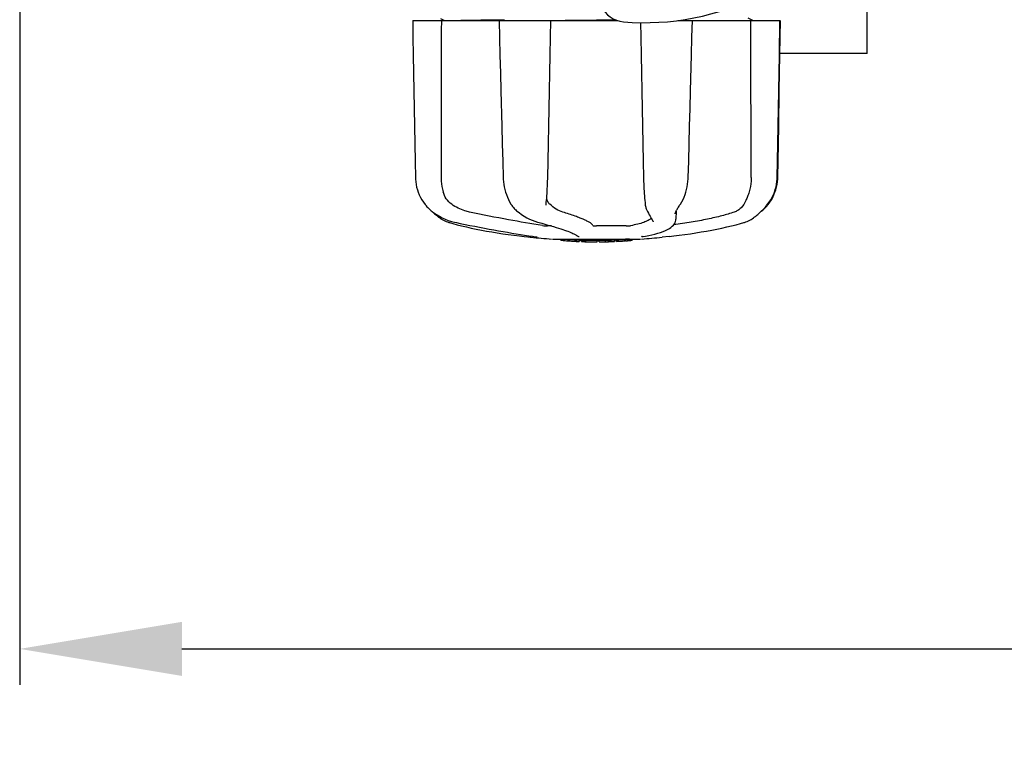
# Model space of a CAD drawing. Units: millimetres. Extents: x 860 to 4770, y 1011 to 6421.
# Drawn here: x 1430 to 1703, y 2350 to 2554 of the extents above; entities that cross this region are included whole.
import ezdxf

# ---------------------------------------------------------------- set-up
doc = ezdxf.new("R2010")
doc.units = ezdxf.units.MM
doc.layers.add('COTAS', color=7, linetype='Continuous')
doc.styles.add('ARIAL', font='arial.ttf')
doc.dimstyles.new('Diseño_PlanosFabricacion', dxfattribs={"dimtxt": 40, "dimasz": 45, "dimexe": 10, "dimexo": 10, "dimgap": 10, "dimtad": 1, "dimtih": 1, "dimtoh": 1, "dimdec": 0, "dimzin": 1, "dimdsep": 46, "dimtxsty": 'ARIAL', "dimcen": 15, "dimadec": 0, "dimazin": 0, "dimtp": 0.05, "dimtm": 0.05, "dimtfac": 1, "dimtdec": 0, "dimtofl": 0, "dimtmove": 0, "dimatfit": 3, "dimfxl": 0, "dimtolj": 1, "dimarcsym": 0})

# ---------------------------------------------------------------- blocks, each defined once
blk = doc.blocks.new('*D6')
at = {"layer": 'COTAS', "color": 0, "lineweight": -2}
for p, q in [((2850.2, 2880.28), (2850.2, 2369.48)), ((1430.2, 2569.08), (1430.2, 2369.48)), ((1475.2, 2379.48), (2805.2, 2379.48))]:
    blk.add_line(p, q, dxfattribs=at)
at = {"layer": 'COTAS', "color": 0}
for points in [[(1475.2, 2386.98), (1475.2, 2371.98), (1430.2, 2379.48)], [(2805.2, 2386.98), (2805.2, 2371.98), (2850.2, 2379.48)]]:
    blk.add_solid(points, dxfattribs=at)
at = {"layer": 'COTAS', "color": 0, "insert": (2139.75, 2409.9), "char_height": 40, "attachment_point": 5, "style": 'ARIAL'}
blk.add_mtext('\\A1;1420 mm', dxfattribs=at)

msp = doc.modelspace()

# ---------------------------------------------------------------- linework, layer by layer
for p, q in [((1665.2, 2544.58), (1665.2, 2570.34)), ((1539.2, 2553.68), (1595.95, 2553.68)), ((1546.9, 2554.25), (1547.99, 2553.68)), ((1563.13, 2553.89), (1563.62, 2553.89)), ((1563.14, 2553.68), (1563.39, 2544.07)), ((1563.62, 2553.89), (1564.62, 2553.91)), ((1590.2, 2553.75), (1581.52, 2553.68)), ((1595.59, 2553.8), (1590.2, 2553.75)), ((1612.77, 2553.68), (1641.05, 2553.68)), ((1633.51, 2553.65), (1632.2, 2554.34)), ((1641.12, 2549.03), (1641.2, 2553.68)), ((1641.2, 2553.68), (1641.2, 2553.68)), ((1665.2, 2544.58), (1641.05, 2544.58)), ((1640.45, 2510.14), (1640.61, 2519.51)), ((1539.88, 2514.64), (1539.96, 2510.14)), ((1603.21, 2510.17), (1603.21, 2509.75)), ((1576.42, 2505.08), (1576.46, 2505.73)), ((1542.62, 2502.7), (1542.89, 2502.37)), ((1542.89, 2502.37), (1542.92, 2502.33)), ((1542.92, 2502.33), (1543.16, 2502.06)), ((1576.2, 2502.53), (1576.2, 2502.53)), ((1613.07, 2502.2), (1613.24, 2502.45)), ((1613.24, 2502.45), (1613.24, 2502.45)), ((1637.25, 2502.24), (1637.35, 2502.37)), ((1637.25, 2502.06), (1637.48, 2502.33)), ((1637.35, 2502.37), (1637.64, 2502.73)), ((1637.48, 2502.33), (1637.52, 2502.37)), ((1544.35, 2500.92), (1544.56, 2500.76)), ((1544.61, 2500.72), (1544.73, 2500.6)), ((1604.15, 2501.1), (1604.15, 2501.1)), ((1611.98, 2500.07), (1611.98, 2500.07)), ((1612.23, 2500.79), (1612.2, 2498.62)), ((1633.38, 2498.74), (1633.72, 2498.97)), ((1633.72, 2498.97), (1633.83, 2499.06)), ((1634.01, 2499.2), (1633.83, 2499.06)), ((1635.8, 2500.72), (1635.85, 2500.76)), ((1577.68, 2496.72), (1576.58, 2496.72)), ((1598.41, 2496.72), (1590.18, 2496.72)), ((1605.72, 2498.22), (1605.8, 2498.1)), ((1605.87, 2497.9), (1605.87, 2497.9)), ((1612.2, 2498.59), (1612.2, 2498.61)), ((1612.2, 2498.6), (1612.2, 2498.59)), ((1612.2, 2498.59), (1612.2, 2498.59)), ((1628.9, 2497.07), (1630.12, 2497.4)), ((1630.12, 2497.4), (1631.04, 2497.66)), ((1631.04, 2497.66), (1631.19, 2497.71)), ((1570.07, 2493.81), (1572.03, 2493.59)), ((1573.22, 2493.75), (1573.32, 2493.74)), ((1573.32, 2493.74), (1573.42, 2493.72)), ((1584.12, 2494.44), (1584.3, 2494.34)), ((1584.63, 2494.11), (1584.63, 2494.11)), ((1603.06, 2493.81), (1603.08, 2493.81)), ((1610.34, 2493.81), (1608.37, 2493.59)), ((1577.99, 2493.1), (1602.41, 2493.1)), ((1580.31, 2492.77), (1580.31, 2493.1)), ((1582.78, 2492.59), (1582.78, 2492.99)), ((1583.74, 2492.5), (1583.74, 2492.51)), ((1585.39, 2492.85), (1585.39, 2492.42)), ((1585.99, 2492.42), (1585.99, 2492.8)), ((1586.24, 2492.39), (1586.24, 2492.81)), ((1590.31, 2492.32), (1590.31, 2492.34)), ((1590.34, 2492.35), (1590.34, 2492.75)), ((1590.94, 2492.32), (1590.94, 2492.75)), ((1590.95, 2492.32), (1592.61, 2492.35)), ((1592.61, 2492.77), (1592.61, 2492.35)), ((1592.61, 2492.35), (1592.64, 2492.35)), ((1593.5, 2492.37), (1593.5, 2492.79)), ((1595.15, 2492.85), (1595.15, 2492.43)), ((1595.75, 2492.46), (1595.75, 2492.88)), ((1597.42, 2492.55), (1597.42, 2492.55)), ((1598.39, 2492.62), (1598.18, 2492.6)), ((1598.9, 2493.08), (1598.24, 2493.03)), ((1598.24, 2492.63), (1598.24, 2493.03)), ((1598.24, 2492.63), (1598.9, 2492.68)), ((1598.39, 2492.62), (1598.39, 2492.62)), ((1599.32, 2493.1), (1598.9, 2493.08)), ((1598.9, 2492.68), (1598.9, 2493.08)), ((1599.71, 2492.73), (1599.71, 2493.1)), ((1599.71, 2492.73), (1600.09, 2492.75)), ((1600.09, 2493.1), (1600.09, 2492.75)), ((1600.09, 2492.75), (1600.09, 2492.75))]:
    msp.add_line(p, q)
for points in [[(1539.2, 2553.68), (1539.28, 2549.03), (1539.37, 2544.08), (1539.54, 2534.2)], [(1576.65, 2510.13), (1576.74, 2514.67), (1576.83, 2519.54), (1576.93, 2524.42), (1577.02, 2529.32), (1577.12, 2534.23), (1577.21, 2539.16), (1577.31, 2544.1), (1577.4, 2549.06), (1577.49, 2553.68)], [(1616.51, 2544.1), (1616.64, 2549.05), (1616.76, 2553.68)], [(1640.8, 2539.16), (1640.89, 2544.1), (1641.05, 2553.68)], [(1602.36, 2553.09), (1602.44, 2549.03), (1602.54, 2544.07), (1602.64, 2539.13), (1602.73, 2534.2), (1602.83, 2529.29), (1602.93, 2524.39), (1603.02, 2519.51), (1603.12, 2514.64), (1603.21, 2510.17)], [(1640.87, 2534.2), (1640.95, 2539.13), (1641.12, 2549.03)], [(1563.39, 2544.07), (1563.52, 2539.12), (1563.65, 2534.2), (1563.91, 2524.38)], [(1616, 2524.41), (1616.12, 2529.31), (1616.25, 2534.22), (1616.51, 2544.1)], [(1640.54, 2524.42), (1640.63, 2529.32), (1640.8, 2539.16)], [(1539.54, 2534.2), (1539.62, 2529.29), (1539.71, 2524.39), (1539.88, 2514.64)], [(1640.61, 2519.51), (1640.7, 2524.39), (1640.87, 2534.2)], [(1563.91, 2524.38), (1564.04, 2519.5), (1564.16, 2514.63), (1564.28, 2510.13)], [(1615.62, 2510.13), (1615.74, 2514.66), (1616, 2524.41)], [(1640.29, 2510.14), (1640.37, 2514.67), (1640.54, 2524.42)], [(1539.96, 2510.14), (1539.97, 2509.72), (1540.03, 2508.98), (1540.14, 2508.24), (1540.29, 2507.51), (1540.49, 2506.78), (1540.73, 2506.06), (1541.02, 2505.35), (1541.36, 2504.66), (1541.74, 2503.99), (1542.16, 2503.33), (1542.62, 2502.7)], [(1564.28, 2510.13), (1564.3, 2509.72), (1564.36, 2508.99), (1564.45, 2508.26), (1564.58, 2507.53), (1564.74, 2506.81), (1564.94, 2506.1), (1565.18, 2505.4), (1565.45, 2504.72), (1565.75, 2504.05), (1566.09, 2503.41), (1566.46, 2502.78), (1566.68, 2502.45)], [(1576.46, 2505.73), (1576.5, 2506.39), (1576.54, 2507.05), (1576.57, 2507.73), (1576.6, 2508.41), (1576.62, 2509.1), (1576.64, 2509.78), (1576.65, 2510.13)], [(1603.21, 2509.75), (1603.23, 2509.07), (1603.26, 2508.39), (1603.29, 2507.7), (1603.32, 2507.03), (1603.36, 2506.36), (1603.4, 2505.7), (1603.45, 2505.05), (1603.5, 2504.42), (1603.56, 2503.8), (1603.63, 2503.21), (1603.66, 2502.89)], [(1613.24, 2502.45), (1613.47, 2502.81), (1613.84, 2503.43), (1614.17, 2504.08), (1614.47, 2504.75), (1614.74, 2505.43), (1614.97, 2506.13), (1615.17, 2506.84), (1615.33, 2507.56), (1615.46, 2508.29), (1615.55, 2509.02), (1615.61, 2509.75), (1615.62, 2510.13)], [(1637.52, 2502.37), (1637.79, 2502.7), (1638.25, 2503.33), (1638.67, 2503.99), (1639.05, 2504.66), (1639.38, 2505.35), (1639.67, 2506.06), (1639.92, 2506.78), (1640.12, 2507.51), (1640.27, 2508.24), (1640.38, 2508.98), (1640.44, 2509.72), (1640.45, 2510.14)], [(1637.64, 2502.73), (1638.1, 2503.36), (1638.52, 2504.01), (1638.9, 2504.69), (1639.23, 2505.38), (1639.52, 2506.09), (1639.76, 2506.81), (1639.96, 2507.53), (1640.11, 2508.27), (1640.22, 2509.01), (1640.28, 2509.75), (1640.29, 2510.14)], [(1576.22, 2502.9), (1576.26, 2503.24), (1576.32, 2503.83), (1576.37, 2504.45), (1576.42, 2505.08)], [(1543.16, 2502.06), (1543.39, 2501.8), (1543.63, 2501.56), (1543.87, 2501.34), (1544.11, 2501.12), (1544.35, 2500.92)], [(1566.68, 2502.45), (1566.71, 2502.41), (1566.91, 2502.13)], [(1566.91, 2502.13), (1567.12, 2501.86), (1567.33, 2501.61), (1567.56, 2501.37), (1567.78, 2501.15), (1568.02, 2500.94), (1568.23, 2500.76)], [(1576.2, 2502.53), (1576.2, 2502.64), (1576.21, 2502.8), (1576.22, 2502.9)], [(1603.66, 2502.89), (1603.67, 2502.82), (1603.71, 2502.52), (1603.77, 2502.24), (1603.83, 2501.97), (1603.9, 2501.72), (1603.99, 2501.48), (1604.08, 2501.26), (1604.15, 2501.1)], [(1612.4, 2501.1), (1612.51, 2501.29), (1612.63, 2501.5), (1612.77, 2501.72), (1612.92, 2501.95), (1613.07, 2502.2)], [(1634.01, 2499.2), (1634.22, 2499.35), (1634.43, 2499.52), (1634.65, 2499.7), (1634.88, 2499.9), (1635.13, 2500.11), (1635.39, 2500.34), (1635.67, 2500.6), (1635.97, 2500.88), (1636.27, 2501.18), (1636.59, 2501.51), (1636.92, 2501.86), (1637.25, 2502.24)], [(1635.85, 2500.76), (1636.06, 2500.92), (1636.3, 2501.12), (1636.54, 2501.34), (1636.77, 2501.56), (1637.01, 2501.8), (1637.25, 2502.06)], [(1544.56, 2500.76), (1545.04, 2500.39), (1545.8, 2499.88), (1546.59, 2499.41), (1547.4, 2498.99), (1548.23, 2498.62), (1549.08, 2498.28), (1549.95, 2498), (1550.83, 2497.76), (1551.37, 2497.64)], [(1544.73, 2500.6), (1545.01, 2500.34), (1545.27, 2500.11), (1545.52, 2499.9), (1545.76, 2499.7), (1545.98, 2499.52), (1546.19, 2499.35), (1546.39, 2499.2), (1546.57, 2499.06)], [(1546.57, 2499.06), (1546.69, 2498.97), (1547.03, 2498.74), (1547.37, 2498.53), (1547.72, 2498.33), (1548.08, 2498.15), (1548.45, 2497.98), (1548.83, 2497.83), (1549.21, 2497.71), (1549.37, 2497.66)], [(1568.23, 2500.76), (1568.7, 2500.41), (1569.41, 2499.9), (1570.14, 2499.43), (1570.88, 2499.01), (1571.61, 2498.64), (1572.35, 2498.3), (1573.09, 2498.02), (1573.82, 2497.78), (1574.26, 2497.65)], [(1604.15, 2501.1), (1604.32, 2500.76), (1604.57, 2500.27), (1604.81, 2499.83), (1605.03, 2499.42), (1605.24, 2499.06), (1605.42, 2498.74), (1605.58, 2498.46), (1605.72, 2498.22)], [(1611.98, 2500.07), (1611.98, 2500.08), (1611.98, 2500.12), (1611.99, 2500.18), (1612.02, 2500.26), (1612.05, 2500.36), (1612.09, 2500.48), (1612.15, 2500.61), (1612.22, 2500.76), (1612.3, 2500.92), (1612.4, 2501.1)], [(1631.19, 2497.71), (1631.58, 2497.83), (1631.95, 2497.98), (1632.32, 2498.15), (1632.68, 2498.33), (1633.04, 2498.53), (1633.38, 2498.74)], [(1549.37, 2497.66), (1550.29, 2497.4), (1551.51, 2497.07), (1552.77, 2496.75), (1554.08, 2496.44), (1555.43, 2496.14), (1556.82, 2495.85), (1558.24, 2495.57), (1559.69, 2495.31), (1561.17, 2495.05), (1562.67, 2494.8), (1564.19, 2494.57), (1565.72, 2494.35), (1567.27, 2494.14), (1568.82, 2493.95), (1570.07, 2493.81)], [(1551.37, 2497.64), (1552.39, 2497.43), (1553.73, 2497.16), (1555.07, 2496.89), (1556.41, 2496.63), (1557.74, 2496.37), (1559.07, 2496.12), (1560.39, 2495.87), (1561.7, 2495.63), (1562.99, 2495.4), (1564.26, 2495.18), (1565.51, 2494.96), (1566.73, 2494.76), (1567.93, 2494.56), (1569.1, 2494.37), (1570.24, 2494.19), (1571.35, 2494.03), (1572.41, 2493.87), (1573.22, 2493.75)], [(1574.26, 2497.65), (1574.97, 2497.47), (1575.87, 2497.22), (1576.72, 2496.99), (1577.52, 2496.76), (1578.27, 2496.54), (1578.98, 2496.33), (1579.63, 2496.13), (1580.24, 2495.94), (1580.81, 2495.75), (1581.34, 2495.57), (1581.82, 2495.4), (1582.26, 2495.24), (1582.67, 2495.09), (1583.03, 2494.94), (1583.36, 2494.8), (1583.65, 2494.67)], [(1603.08, 2493.81), (1603.76, 2493.93), (1604.66, 2494.1), (1605.53, 2494.28), (1606.38, 2494.49), (1607.21, 2494.71), (1607.97, 2494.95), (1608.68, 2495.2), (1609.32, 2495.47), (1609.89, 2495.75), (1610.39, 2496.03), (1610.83, 2496.33), (1611.2, 2496.64), (1611.51, 2496.95), (1611.77, 2497.28), (1611.96, 2497.63), (1612.1, 2497.98), (1612.18, 2498.35), (1612.2, 2498.59)], [(1605.8, 2498.1), (1605.81, 2498.08), (1605.84, 2498.03), (1605.85, 2497.98), (1605.87, 2497.95), (1605.87, 2497.92), (1605.87, 2497.9), (1605.87, 2497.9)], [(1610.34, 2493.81), (1611.58, 2493.95), (1613.14, 2494.14), (1614.68, 2494.35), (1616.22, 2494.57), (1617.74, 2494.8), (1619.24, 2495.05), (1620.72, 2495.31), (1622.17, 2495.57), (1623.59, 2495.85), (1624.98, 2496.14), (1626.33, 2496.44), (1627.64, 2496.75), (1628.9, 2497.07)], [(1573.42, 2493.72), (1573.46, 2493.72), (1573.5, 2493.71), (1573.54, 2493.7), (1573.57, 2493.7)], [(1573.57, 2493.7), (1573.6, 2493.69), (1573.63, 2493.69), (1573.65, 2493.68), (1573.67, 2493.68), (1573.69, 2493.68), (1573.7, 2493.67), (1573.71, 2493.67), (1573.71, 2493.67)], [(1583.65, 2494.67), (1583.91, 2494.55), (1584.12, 2494.44)], [(1584.3, 2494.34), (1584.44, 2494.25), (1584.54, 2494.18), (1584.6, 2494.13), (1584.63, 2494.11), (1584.63, 2494.11)], [(1602.8, 2493.76), (1602.79, 2493.76), (1602.78, 2493.75), (1602.77, 2493.75), (1602.77, 2493.75), (1602.79, 2493.76), (1602.8, 2493.76), (1602.83, 2493.77), (1602.86, 2493.77), (1602.9, 2493.78), (1602.95, 2493.79), (1603, 2493.8), (1603.06, 2493.81)]]:
    msp.add_lwpolyline(points)
for centre, radius, start, end in [((1598.29, 2560.8), 7.5, 84.2132, 265.1066), ((1603.62, 2623.07), 70, 265.1066, 297.2134), ((1572.13, 2494.58), 1, 213.3755, 264.2638), ((1590.2, 2674.48), 181.8, 264.2636, 266.0623), ((1590.2, 2674.48), 181.8, 273.9377, 275.7364), ((1583.47, 2518.26), 25.68, 262.9409, 265.6026), ((1590.2, 2606.07), 113.35, 265.2906, 265.5934), ((1590.2, 2606.07), 113.75, 265.6089, 266.4971), ((1583.45, 2518.34), 25.36, 265.5897, 268.4864), ((1583.45, 2518.03), 25.45, 265.6052, 268.4917), ((1590.2, 2606.07), 113.32, 266.2444, 267.5644), ((1590.2, 2606.07), 113.73, 266.2576, 267.5729), ((1584.43, 2511.74), 19.25, 266.4969, 267.234), ((1584.43, 2511.71), 19.22, 267.234, 267.9583), ((1590.2, 2606.07), 113.75, 266.622, 266.7443), ((1590.2, 2606.07), 113.75, 266.7443, 267.5681), ((1590.2, 2606.07), 113.35, 267.5644, 267.9973), ((1587.96, 2519.83), 27.48, 265.8932, 266.4286), ((1590.2, 2606.07), 113.32, 267.9973, 270.0707), ((1590.2, 2606.07), 113.73, 268.0044, 270.0705), ((1590.2, 2606.07), 113.75, 268.0048, 268.7922), ((1587.95, 2519.74), 27.39, 267.3128, 268.5014), ((1587.95, 2519.7), 27.35, 268.5016, 269.6991), ((1590.2, 2606.07), 113.75, 268.7922, 269.4368), ((1589.33, 2516.86), 24.54, 269.4343, 270.4323), ((1589.33, 2516.88), 24.55, 270.4326, 272.2729), ((1590.2, 2606.07), 113.75, 269.6554, 270.0523), ((1590.2, 2606.07), 113.35, 270.0707, 270.3759), ((1590.2, 2606.07), 113.32, 270.3741, 271.2173), ((1590.2, 2606.07), 113.73, 270.3728, 271.2131), ((1590.2, 2606.07), 113.35, 271.2188, 271.668), ((1590.2, 2606.07), 113.75, 271.4062, 271.4683), ((1590.2, 2606.07), 113.32, 271.668, 272.5009), ((1590.2, 2606.07), 113.73, 271.6621, 272.4921), ((1590.2, 2606.07), 113.75, 271.666, 272.4959), ((1590.2, 2606.07), 113.35, 272.5047, 272.8046), ((1590.2, 2606.07), 113.32, 272.8046, 274.0676), ((1590.2, 2606.07), 113.73, 272.7948, 274.0533), ((1590.2, 2606.07), 113.75, 272.7987, 273.6402), ((1590.2, 2606.07), 113.75, 273.6374, 273.8385), ((1590.2, 2606.07), 113.75, 273.6374, 273.8385), ((1604.77, 2387.89), 104.92, 93.5982, 93.7966), ((1601.21, 2442.15), 50.54, 93.4337, 93.8456), ((1590.2, 2606.07), 113.75, 274.1285, 274.9859), ((1618.59, 2198.36), 294.97, 93.6703, 93.8285)]:
    msp.add_arc(centre, radius, start, end)
for centre, major_axis, ratio, start_param, end_param in [((1645.96, 7684.33), (84.67, 6225.88), 0.008234, -3.74369, -3.731243), ((1533.95, 7684.33), (-85.43, 6225.88), 0.008118, -2.551942, -2.539494)]:
    msp.add_ellipse(centre, major_axis=major_axis, ratio=ratio, start_param=start_param, end_param=end_param)
for points, knots in [([(1550, 2553.68), (1551.7, 2553.73), (1556.08, 2553.8), (1560.46, 2553.86), (1563.13, 2553.89)], [0, 0, 0, 0, 0.389597, 1, 1, 1, 1]), ([(1547.08, 2510.18), (1547.08, 2509.83), (1547.12, 2508.48), (1547.35, 2507.14), (1547.64, 2506.18)], [0, 0, 0, 0, 0.255821, 1, 1, 1, 1]), ([(1633.06, 2510.18), (1633.06, 2509.83), (1633.02, 2508.49), (1632.79, 2507.14), (1632.51, 2506.18)], [0, 0, 0, 0, 0.255908, 1, 1, 1, 1]), ([(1550.03, 2502.72), (1549.43, 2503.14), (1548.43, 2504.19), (1547.84, 2505.51), (1547.64, 2506.18)], [0, 0, 0, 0, 0.510986, 1, 1, 1, 1]), ([(1577.24, 2502.72), (1577, 2502.93), (1576.62, 2503.44), (1576.42, 2504.04), (1576.36, 2504.34)], [0, 0, 0, 0, 0.504584, 1, 1, 1, 1]), ([(1632.51, 2506.18), (1632.38, 2505.74), (1632.1, 2504.93), (1631.76, 2504.13), (1631.6, 2503.76)], [0, 0, 0, 0, 0.528639, 1, 1, 1, 1]), ([(1554.99, 2500.56), (1554.55, 2500.66), (1552.79, 2501.12), (1551.13, 2501.93), (1550.03, 2502.72)], [0, 0, 0, 0, 0.25088, 1, 1, 1, 1]), ([(1580.86, 2500.56), (1580.22, 2500.76), (1578.93, 2501.36), (1577.79, 2502.22), (1577.24, 2502.72)], [0, 0, 0, 0, 0.473041, 1, 1, 1, 1]), ([(1631.6, 2503.76), (1631.27, 2503.02), (1630.62, 2501.99), (1629.4, 2501.01), (1628.72, 2500.69), (1628.37, 2500.56)], [0, 0, 0, 0, 0.519402, 0.760192, 1, 1, 1, 1]), ([(1575.19, 2496.83), (1572.05, 2497.31), (1565.3, 2498.49), (1558.59, 2499.82), (1554.99, 2500.56)], [0, 0, 0, 0, 0.463614, 1, 1, 1, 1]), ([(1589.19, 2496.83), (1589.14, 2496.96), (1588.92, 2497.24), (1588.43, 2497.61), (1587.71, 2498.02), (1586.75, 2498.48), (1585.58, 2498.96), (1583.6, 2499.7), (1582, 2500.22), (1580.86, 2500.56)], [0, 0, 0, 0, 0.044586, 0.110791, 0.200958, 0.315355, 0.453481, 0.614439, 1, 1, 1, 1]), ([(1605.36, 2498.86), (1605.11, 2498.62), (1604.43, 2498.17), (1603.16, 2497.64), (1601.52, 2497.17), (1600.29, 2496.92), (1599.61, 2496.8)], [0, 0, 0, 0, 0.168073, 0.389545, 0.667185, 1, 1, 1, 1]), ([(1628.37, 2500.56), (1627.25, 2500.18), (1624.79, 2499.47), (1620.81, 2498.55), (1616.35, 2497.73), (1613.22, 2497.27), (1611.6, 2497.07)], [0, 0, 0, 0, 0.206702, 0.447054, 0.714199, 1, 1, 1, 1]), ([(1575.19, 2496.83), (1575.42, 2496.79), (1575.88, 2496.74), (1576.35, 2496.72), (1576.58, 2496.72)], [0, 0, 0, 0, 0.503108, 1, 1, 1, 1]), ([(1589.19, 2496.83), (1589.19, 2496.82), (1589.22, 2496.8), (1589.28, 2496.78), (1589.38, 2496.76), (1589.55, 2496.74), (1589.83, 2496.72), (1590.06, 2496.72), (1590.18, 2496.72)], [0, 0, 0, 0, 0.032593, 0.095256, 0.18917, 0.312132, 0.628364, 1, 1, 1, 1]), ([(1598.41, 2496.72), (1598.63, 2496.72), (1599.03, 2496.73), (1599.43, 2496.77), (1599.61, 2496.8)], [0, 0, 0, 0, 0.538867, 1, 1, 1, 1]), ([(1584.63, 2494.11), (1584.72, 2494), (1584.95, 2493.82), (1585.23, 2493.76), (1585.37, 2493.76)], [0, 0, 0, 0, 0.499133, 1, 1, 1, 1]), ([(1592.64, 2492.35), (1592.66, 2492.35), (1592.78, 2492.35), (1592.9, 2492.35), (1592.99, 2492.36)], [0, 0, 0, 0, 0.162359, 1, 1, 1, 1]), ([(1593.12, 2492.36), (1593.17, 2492.36), (1593.25, 2492.36), (1593.36, 2492.37), (1593.43, 2492.37), (1593.46, 2492.37), (1593.49, 2492.37), (1593.5, 2492.37), (1593.5, 2492.37)], [0, 0, 0, 0, 0.372666, 0.691761, 0.816396, 0.911416, 0.973369, 1, 1, 1, 1])]:
    msp.add_open_spline(points, degree=3, knots=knots)

# ---------------------------------------------------------------- dimensions: what is measured, and where the dimension line sits
at = {"layer": 'COTAS'}
dim = msp.add_linear_dim(base=(2850.2, 2379.48), p1=(1430.2, 2579.08), p2=(2850.2, 2890.28), dimstyle='Diseño_PlanosFabricacion', override={"dimpost": ' mm'}, dxfattribs=at)
dim.commit()
dim.dimension.update_dxf_attribs({"geometry": '*D6', "text_midpoint": (2139.75, 2379.48), "dimtype": 160})

doc.saveas('drawing.dxf')
